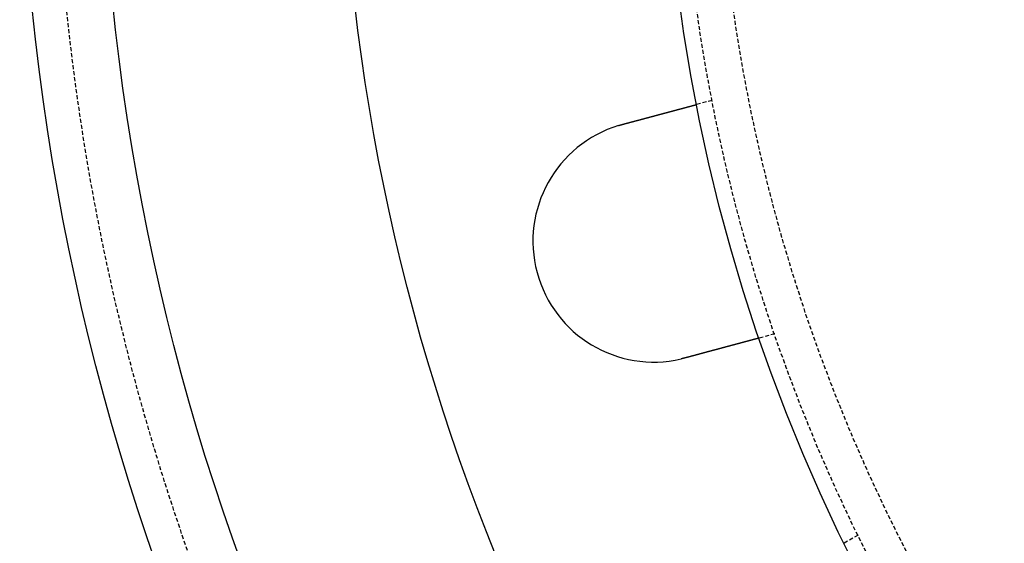
# Model space of a CAD drawing. Extents: x -150 to 150, y -350 to 655.
# Drawn here: x -150 to -89, y -249 to -216 of the extents above; entities that cross this region are included whole.
import ezdxf

# ---------------------------------------------------------------- set-up
doc = ezdxf.new("R2010")
doc.units = 0
doc.linetypes.add('VERDECKT', pattern=[0.375, 0.25, -0.125])
doc.layers.get('0').update_dxf_attribs({"linetype": 'CONTINUOUS'})
doc.layers.add('STEMPEL', color=3, linetype='CONTINUOUS')

# ---------------------------------------------------------------- blocks, each defined once
blk = doc.blocks.new('A$C2C886A21')
at = {"color": 1, "linetype": 'VERDECKT'}
for p, q in [((-107.02966, -21.02583), (-107.99786, -21.28526)), ((-103.14738, -35.51472), (-104.11558, -35.77415)), ((-97.97518, -48.00151), (-98.84325, -48.50268))]:
    blk.add_line(p, q, dxfattribs=at)
at = {"color": 3}
for points in [[(-112.592, -22.5162, 0), (-112.579, -22.5128, 0), (-112.567, -22.5095, 0), (-112.554, -22.5061, 0), (-112.542, -22.5027, 0), (-112.529, -22.4993, 0), (-112.516, -22.496, 0), (-112.504, -22.4926, 0), (-112.491, -22.4892, 0), (-112.478, -22.4858, 0), (-112.466, -22.4824, 0), (-112.453, -22.479, 0), (-112.44, -22.4756, 0), (-112.427, -22.4722, 0), (-112.415, -22.4687, 0), (-112.402, -22.4653, 0), (-112.389, -22.4619, 0), (-112.376, -22.4585, 0), (-112.364, -22.455, 0), (-112.351, -22.4516, 0), (-112.338, -22.4482, 0), (-112.325, -22.4447, 0), (-112.312, -22.4413, 0), (-112.299, -22.4378, 0), (-112.287, -22.4344, 0), (-112.274, -22.431, 0), (-112.261, -22.4275, 0), (-112.248, -22.4241, 0), (-112.235, -22.4206, 0), (-112.222, -22.4171, 0), (-112.209, -22.4137, 0), (-112.196, -22.4102, 0), (-112.183, -22.4068, 0), (-112.17, -22.4033, 0), (-112.158, -22.3999, 0), (-112.145, -22.3964, 0), (-112.132, -22.3929, 0), (-112.119, -22.3895, 0), (-112.106, -22.386, 0), (-112.093, -22.3825, 0), (-112.08, -22.3791, 0), (-112.067, -22.3756, 0), (-112.054, -22.3722, 0), (-112.041, -22.3687, 0), (-112.028, -22.3652, 0), (-112.015, -22.3618, 0), (-112.003, -22.3583, 0), (-111.99, -22.3549, 0), (-111.977, -22.3514, 0), (-111.964, -22.3479, 0), (-111.951, -22.3445, 0), (-111.938, -22.341, 0), (-111.925, -22.3376, 0), (-111.912, -22.3341, 0), (-111.899, -22.3307, 0), (-111.887, -22.3272, 0), (-111.874, -22.3238, 0), (-111.861, -22.3203, 0), (-111.848, -22.3169, 0), (-111.835, -22.3134, 0), (-111.822, -22.31, 0), (-111.809, -22.3066, 0), (-111.797, -22.3031, 0), (-111.784, -22.2997, 0), (-111.771, -22.2963, 0), (-111.758, -22.2929, 0), (-111.746, -22.2894, 0), (-111.733, -22.286, 0), (-111.72, -22.2826, 0), (-111.707, -22.2792, 0), (-111.695, -22.2758, 0), (-111.682, -22.2724, 0), (-111.669, -22.269, 0), (-111.657, -22.2656, 0), (-111.644, -22.2622, 0), (-111.631, -22.2588, 0), (-111.619, -22.2554, 0), (-111.606, -22.2521, 0), (-111.593, -22.2487, 0), (-111.581, -22.2453, 0), (-111.568, -22.242, 0), (-111.556, -22.2386, 0), (-111.543, -22.2353, 0), (-111.531, -22.2319, 0), (-111.518, -22.2286, 0), (-111.506, -22.2252, 0), (-111.493, -22.2219, 0), (-111.481, -22.2186, 0), (-111.469, -22.2152, 0), (-111.456, -22.2119, 0), (-111.444, -22.2086, 0), (-111.432, -22.2053, 0), (-111.419, -22.202, 0), (-111.407, -22.1987, 0), (-111.395, -22.1955, 0), (-111.383, -22.1922, 0), (-111.37, -22.1889, 0), (-111.358, -22.1856, 0), (-111.346, -22.1824, 0), (-111.334, -22.1791, 0), (-111.322, -22.1759, 0), (-111.31, -22.1727, 0), (-111.298, -22.1694, 0), (-111.286, -22.1662, 0), (-111.274, -22.163, 0), (-111.262, -22.1598, 0), (-111.25, -22.1566, 0), (-111.238, -22.1534, 0), (-111.226, -22.1502, 0), (-111.214, -22.1471, 0), (-111.202, -22.1439, 0), (-111.191, -22.1407, 0), (-111.179, -22.1376, 0), (-111.167, -22.1344, 0), (-111.155, -22.1313, 0), (-111.144, -22.1282, 0), (-111.132, -22.1251, 0), (-111.121, -22.122, 0), (-111.109, -22.1189, 0), (-111.097, -22.1158, 0), (-111.086, -22.1127, 0), (-111.075, -22.1097, 0), (-111.063, -22.1066, 0), (-111.052, -22.1036, 0), (-111.04, -22.1005, 0), (-111.029, -22.0975, 0), (-111.018, -22.0945, 0), (-111.007, -22.0915, 0), (-110.996, -22.0885, 0), (-110.984, -22.0855, 0), (-110.973, -22.0825, 0), (-110.962, -22.0795, 0), (-110.951, -22.0765, 0), (-110.94, -22.0735, 0), (-110.929, -22.0706, 0), (-110.917, -22.0676, 0), (-110.906, -22.0645, 0), (-110.895, -22.0615, 0), (-110.884, -22.0585, 0), (-110.873, -22.0555, 0), (-110.861, -22.0525, 0), (-110.85, -22.0495, 0), (-110.839, -22.0465, 0), (-110.827, -22.0434, 0), (-110.816, -22.0404, 0), (-110.805, -22.0374, 0), (-110.794, -22.0344, 0), (-110.782, -22.0313, 0), (-110.771, -22.0283, 0), (-110.76, -22.0253, 0), (-110.748, -22.0222, 0), (-110.737, -22.0192, 0), (-110.726, -22.0161, 0), (-110.714, -22.0131, 0), (-110.703, -22.0101, 0), (-110.692, -22.007, 0), (-110.68, -22.004, 0), (-110.669, -22.0009, 0), (-110.657, -21.9979, 0), (-110.646, -21.9948, 0), (-110.635, -21.9918, 0), (-110.623, -21.9888, 0), (-110.612, -21.9857, 0), (-110.601, -21.9827, 0), (-110.589, -21.9796, 0), (-110.578, -21.9766, 0), (-110.567, -21.9735, 0), (-110.555, -21.9705, 0), (-110.544, -21.9675, 0), (-110.533, -21.9644, 0), (-110.521, -21.9614, 0), (-110.51, -21.9583, 0), (-110.498, -21.9553, 0), (-110.487, -21.9523, 0), (-110.476, -21.9492, 0), (-110.465, -21.9462, 0), (-110.453, -21.9432, 0), (-110.442, -21.9401, 0), (-110.431, -21.9371, 0), (-110.419, -21.9341, 0), (-110.408, -21.9311, 0), (-110.397, -21.9281, 0), (-110.386, -21.925, 0), (-110.374, -21.922, 0), (-110.363, -21.919, 0), (-110.352, -21.916, 0), (-110.341, -21.913, 0), (-110.329, -21.91, 0), (-110.318, -21.907, 0), (-110.307, -21.904, 0), (-110.296, -21.901, 0), (-110.285, -21.898, 0), (-110.274, -21.8951, 0), (-110.263, -21.8921, 0), (-110.251, -21.8891, 0), (-110.24, -21.8861, 0), (-110.229, -21.8832, 0), (-110.218, -21.8802, 0), (-110.207, -21.8773, 0), (-110.196, -21.8743, 0), (-110.185, -21.8714, 0), (-110.174, -21.8684, 0), (-110.163, -21.8655, 0), (-110.152, -21.8626, 0), (-110.141, -21.8596, 0), (-110.131, -21.8567, 0), (-110.12, -21.8538, 0), (-110.109, -21.8509, 0), (-110.098, -21.848, 0), (-110.087, -21.8451, 0), (-110.076, -21.8422, 0), (-110.066, -21.8393, 0), (-110.055, -21.8364, 0), (-110.044, -21.8336, 0), (-110.034, -21.8307, 0), (-110.023, -21.8279, 0), (-110.012, -21.825, 0), (-110.002, -21.8222, 0), (-109.991, -21.8193, 0), (-109.98, -21.8165, 0), (-109.97, -21.8137, 0), (-109.959, -21.8108, 0), (-109.949, -21.808, 0), (-109.938, -21.8052, 0), (-109.928, -21.8024, 0), (-109.918, -21.7996, 0), (-109.907, -21.7969, 0), (-109.897, -21.7941, 0), (-109.887, -21.7913, 0), (-109.876, -21.7886, 0), (-109.866, -21.7858, 0), (-109.856, -21.7831, 0), (-109.846, -21.7803, 0), (-109.835, -21.7776, 0), (-109.825, -21.7749, 0), (-109.815, -21.7722, 0), (-109.805, -21.7695, 0), (-109.795, -21.7668, 0), (-109.785, -21.7641, 0), (-109.775, -21.7614, 0), (-109.765, -21.7587, 0), (-109.755, -21.7561, 0), (-109.745, -21.7534, 0), (-109.735, -21.7508, 0), (-109.725, -21.7482, 0), (-109.716, -21.7455, 0), (-109.706, -21.7429, 0), (-109.696, -21.7403, 0), (-109.686, -21.7377, 0), (-109.677, -21.7351, 0), (-109.667, -21.7325, 0), (-109.658, -21.73, 0), (-109.648, -21.7274, 0), (-109.638, -21.7249, 0), (-109.629, -21.7223, 0), (-109.62, -21.7198, 0), (-109.61, -21.7173, 0), (-109.601, -21.7147, 0), (-109.591, -21.7122, 0), (-109.582, -21.7098, 0), (-109.573, -21.7073, 0), (-109.564, -21.7048, 0), (-109.554, -21.7023, 0), (-109.545, -21.6999, 0), (-109.536, -21.6974, 0), (-109.527, -21.695, 0), (-109.518, -21.6926, 0), (-109.509, -21.6902, 0), (-109.5, -21.6878, 0), (-109.491, -21.6854, 0), (-109.482, -21.683, 0), (-109.474, -21.6807, 0), (-109.465, -21.6783, 0), (-109.456, -21.676, 0), (-109.447, -21.6736, 0), (-109.439, -21.6713, 0), (-109.43, -21.669, 0), (-109.421, -21.6667, 0), (-109.413, -21.6644, 0), (-109.404, -21.6621, 0), (-109.396, -21.6599, 0), (-109.387, -21.6576, 0), (-109.379, -21.6553, 0), (-109.37, -21.653, 0), (-109.362, -21.6507, 0), (-109.353, -21.6485, 0), (-109.345, -21.6462, 0), (-109.336, -21.6439, 0), (-109.328, -21.6416, 0), (-109.319, -21.6394, 0), (-109.311, -21.6371, 0), (-109.302, -21.6348, 0), (-109.294, -21.6326, 0), (-109.286, -21.6303, 0), (-109.277, -21.628, 0), (-109.269, -21.6258, 0), (-109.26, -21.6235, 0), (-109.252, -21.6213, 0), (-109.243, -21.619, 0), (-109.235, -21.6168, 0), (-109.227, -21.6145, 0), (-109.218, -21.6123, 0), (-109.21, -21.61, 0), (-109.202, -21.6078, 0), (-109.193, -21.6055, 0), (-109.185, -21.6033, 0), (-109.177, -21.6011, 0), (-109.168, -21.5989, 0), (-109.16, -21.5966, 0), (-109.152, -21.5944, 0), (-109.143, -21.5922, 0), (-109.135, -21.59, 0), (-109.127, -21.5878, 0), (-109.119, -21.5856, 0), (-109.11, -21.5834, 0), (-109.102, -21.5812, 0), (-109.094, -21.579, 0), (-109.086, -21.5768, 0), (-109.078, -21.5746, 0), (-109.07, -21.5725, 0), (-109.062, -21.5703, 0), (-109.053, -21.5681, 0), (-109.045, -21.566, 0), (-109.037, -21.5638, 0), (-109.029, -21.5616, 0), (-109.021, -21.5595, 0), (-109.013, -21.5574, 0), (-109.005, -21.5552, 0), (-108.997, -21.5531, 0), (-108.989, -21.551, 0), (-108.982, -21.5488, 0), (-108.974, -21.5467, 0), (-108.966, -21.5446, 0), (-108.958, -21.5425, 0), (-108.95, -21.5404, 0), (-108.942, -21.5384, 0), (-108.935, -21.5363, 0), (-108.927, -21.5342, 0), (-108.919, -21.5321, 0), (-108.911, -21.5301, 0), (-108.904, -21.528, 0), (-108.896, -21.526, 0), (-108.889, -21.5239, 0), (-108.881, -21.5219, 0), (-108.873, -21.5199, 0), (-108.866, -21.5179, 0), (-108.858, -21.5159, 0), (-108.851, -21.5138, 0), (-108.844, -21.5119, 0), (-108.836, -21.5099, 0), (-108.829, -21.5079, 0), (-108.821, -21.5059, 0), (-108.814, -21.504, 0), (-108.807, -21.502, 0), (-108.8, -21.5001, 0), (-108.792, -21.4981, 0), (-108.785, -21.4962, 0), (-108.778, -21.4943, 0), (-108.771, -21.4924, 0), (-108.764, -21.4905, 0), (-108.757, -21.4886, 0), (-108.75, -21.4867, 0), (-108.743, -21.4848, 0), (-108.736, -21.483, 0), (-108.729, -21.4811, 0), (-108.722, -21.4792, 0), (-108.715, -21.4774, 0), (-108.708, -21.4756, 0), (-108.701, -21.4737, 0), (-108.695, -21.4719, 0), (-108.688, -21.4701, 0), (-108.681, -21.4683, 0), (-108.674, -21.4665, 0), (-108.668, -21.4648, 0), (-108.661, -21.463, 0), (-108.655, -21.4612, 0), (-108.648, -21.4595, 0), (-108.642, -21.4578, 0), (-108.635, -21.456, 0), (-108.629, -21.4543, 0), (-108.622, -21.4526, 0), (-108.616, -21.4509, 0), (-108.61, -21.4492, 0), (-108.603, -21.4475, 0), (-108.597, -21.4458, 0), (-108.591, -21.4442, 0), (-108.585, -21.4425, 0), (-108.579, -21.4409, 0), (-108.572, -21.4392, 0), (-108.566, -21.4376, 0), (-108.56, -21.436, 0), (-108.554, -21.4344, 0), (-108.548, -21.4328, 0), (-108.542, -21.4312, 0), (-108.537, -21.4296, 0), (-108.531, -21.428, 0), (-108.525, -21.4265, 0), (-108.519, -21.4249, 0), (-108.513, -21.4234, 0), (-108.508, -21.4219, 0), (-108.502, -21.4203, 0), (-108.496, -21.4188, 0), (-108.491, -21.4173, 0), (-108.485, -21.4158, 0), (-108.48, -21.4144, 0), (-108.474, -21.4129, 0), (-108.469, -21.4114, 0), (-108.463, -21.41, 0), (-108.458, -21.4085, 0), (-108.453, -21.4071, 0), (-108.447, -21.4057, 0), (-108.442, -21.4043, 0), (-108.437, -21.4029, 0), (-108.432, -21.4015, 0), (-108.427, -21.4001, 0), (-108.421, -21.3988, 0), (-108.416, -21.3974, 0), (-108.411, -21.3961, 0), (-108.406, -21.3947, 0), (-108.402, -21.3934, 0), (-108.397, -21.3921, 0), (-108.392, -21.3908, 0), (-108.387, -21.3895, 0), (-108.382, -21.3882, 0), (-108.377, -21.387, 0), (-108.373, -21.3857, 0), (-108.368, -21.3845, 0), (-108.363, -21.3832, 0), (-108.359, -21.382, 0), (-108.354, -21.3808, 0), (-108.35, -21.3796, 0), (-108.345, -21.3783, 0), (-108.341, -21.3771, 0), (-108.336, -21.3759, 0), (-108.332, -21.3747, 0), (-108.327, -21.3735, 0), (-108.323, -21.3723, 0), (-108.318, -21.3712, 0), (-108.314, -21.37, 0), (-108.31, -21.3688, 0), (-108.305, -21.3676, 0), (-108.301, -21.3665, 0), (-108.297, -21.3653, 0), (-108.292, -21.3642, 0), (-108.288, -21.363, 0), (-108.284, -21.3619, 0), (-108.28, -21.3608, 0), (-108.275, -21.3596, 0), (-108.271, -21.3585, 0), (-108.267, -21.3574, 0), (-108.263, -21.3563, 0), (-108.259, -21.3552, 0), (-108.255, -21.3541, 0), (-108.251, -21.353, 0), (-108.247, -21.3519, 0), (-108.243, -21.3509, 0), (-108.239, -21.3498, 0), (-108.235, -21.3487, 0), (-108.231, -21.3477, 0), (-108.227, -21.3466, 0), (-108.223, -21.3456, 0), (-108.219, -21.3446, 0), (-108.215, -21.3436, 0), (-108.212, -21.3425, 0), (-108.208, -21.3415, 0), (-108.204, -21.3405, 0), (-108.2, -21.3395, 0), (-108.197, -21.3385, 0), (-108.193, -21.3376, 0), (-108.189, -21.3366, 0), (-108.186, -21.3356, 0), (-108.182, -21.3347, 0), (-108.179, -21.3337, 0), (-108.175, -21.3328, 0), (-108.172, -21.3319, 0), (-108.168, -21.3309, 0), (-108.165, -21.33, 0), (-108.162, -21.3291, 0), (-108.158, -21.3282, 0), (-108.155, -21.3273, 0), (-108.152, -21.3264, 0), (-108.148, -21.3256, 0), (-108.145, -21.3247, 0), (-108.142, -21.3238, 0), (-108.139, -21.323, 0), (-108.136, -21.3222, 0), (-108.132, -21.3213, 0), (-108.129, -21.3205, 0), (-108.126, -21.3197, 0), (-108.123, -21.3189, 0), (-108.12, -21.3181, 0), (-108.117, -21.3173, 0), (-108.115, -21.3165, 0), (-108.112, -21.3158, 0), (-108.109, -21.315, 0), (-108.106, -21.3143, 0), (-108.103, -21.3135, 0), (-108.101, -21.3128, 0), (-108.098, -21.3121, 0), (-108.095, -21.3114, 0), (-108.093, -21.3107, 0), (-108.09, -21.31, 0), (-108.088, -21.3093, 0), (-108.085, -21.3086, 0), (-108.083, -21.308, 0), (-108.08, -21.3073, 0), (-108.078, -21.3067, 0), (-108.075, -21.3061, 0), (-108.073, -21.3054, 0), (-108.071, -21.3048, 0), (-108.069, -21.3042, 0), (-108.066, -21.3036, 0), (-108.064, -21.303, 0), (-108.062, -21.3025, 0), (-108.06, -21.3019, 0), (-108.058, -21.3014, 0), (-108.056, -21.3008, 0), (-108.054, -21.3003, 0), (-108.052, -21.2998, 0), (-108.05, -21.2992, 0), (-108.048, -21.2987, 0), (-108.046, -21.2982, 0), (-108.045, -21.2978, 0), (-108.043, -21.2973, 0), (-108.041, -21.2968, 0), (-108.039, -21.2964, 0), (-108.038, -21.2959, 0), (-108.036, -21.2955, 0), (-108.034, -21.2951, 0), (-108.033, -21.2946, 0), (-108.031, -21.2942, 0), (-108.03, -21.2938, 0), (-108.028, -21.2934, 0), (-108.027, -21.2931, 0), (-108.026, -21.2927, 0), (-108.024, -21.2923, 0), (-108.023, -21.292, 0), (-108.022, -21.2916, 0), (-108.02, -21.2913, 0), (-108.019, -21.291, 0), (-108.018, -21.2906, 0), (-108.017, -21.2903, 0), (-108.016, -21.29, 0), (-108.015, -21.2898, 0), (-108.014, -21.2895, 0), (-108.013, -21.2892, 0), (-108.012, -21.2889, 0), (-108.011, -21.2887, 0), (-108.01, -21.2884, 0), (-108.009, -21.2882, 0), (-108.008, -21.288, 0), (-108.007, -21.2878, 0), (-108.006, -21.2876, 0), (-108.006, -21.2874, 0), (-108.005, -21.2872, 0), (-108.004, -21.287, 0), (-108.004, -21.2868, 0), (-108.003, -21.2867, 0), (-108.003, -21.2865, 0), (-108.002, -21.2864, 0), (-108.002, -21.2862, 0), (-108.001, -21.2861, 0), (-108.001, -21.286, 0), (-108, -21.2859, 0), (-108, -21.2858, 0), (-107.999, -21.2857, 0), (-107.999, -21.2856, 0), (-107.999, -21.2855, 0), (-107.999, -21.2855, 0), (-107.998, -21.2854, 0), (-107.998, -21.2854, 0), (-107.998, -21.2853, 0), (-107.998, -21.2853, 0), (-107.998, -21.2853, 0), (-107.998, -21.2853, 0), (-107.998, -21.2853, 0)], [(-112.837, -22.5865, 0), (-112.835, -22.5859, 0), (-112.834, -22.5853, 0), (-112.832, -22.5848, 0), (-112.83, -22.5842, 0), (-112.828, -22.5836, 0), (-112.826, -22.583, 0), (-112.824, -22.5824, 0), (-112.822, -22.5818, 0), (-112.82, -22.5813, 0), (-112.818, -22.5807, 0), (-112.816, -22.5801, 0), (-112.814, -22.5795, 0), (-112.812, -22.5789, 0), (-112.81, -22.5784, 0), (-112.809, -22.5778, 0), (-112.807, -22.5772, 0), (-112.805, -22.5766, 0), (-112.803, -22.576, 0), (-112.801, -22.5755, 0), (-112.799, -22.5749, 0), (-112.797, -22.5743, 0), (-112.795, -22.5737, 0), (-112.793, -22.5732, 0), (-112.791, -22.5726, 0), (-112.789, -22.572, 0), (-112.787, -22.5714, 0), (-112.785, -22.5709, 0), (-112.783, -22.5703, 0), (-112.782, -22.5697, 0), (-112.78, -22.5692, 0), (-112.778, -22.5686, 0), (-112.776, -22.568, 0), (-112.774, -22.5674, 0), (-112.772, -22.5669, 0), (-112.77, -22.5663, 0), (-112.768, -22.5657, 0), (-112.766, -22.5652, 0), (-112.764, -22.5646, 0), (-112.762, -22.564, 0), (-112.76, -22.5635, 0), (-112.758, -22.5629, 0), (-112.756, -22.5623, 0), (-112.755, -22.5618, 0), (-112.753, -22.5612, 0), (-112.751, -22.5606, 0), (-112.749, -22.5601, 0), (-112.747, -22.5595, 0), (-112.745, -22.559, 0), (-112.743, -22.5584, 0), (-112.741, -22.5578, 0), (-112.739, -22.5573, 0), (-112.737, -22.5567, 0), (-112.735, -22.5562, 0), (-112.733, -22.5556, 0), (-112.731, -22.555, 0), (-112.729, -22.5545, 0), (-112.727, -22.5539, 0), (-112.726, -22.5534, 0), (-112.724, -22.5528, 0), (-112.722, -22.5523, 0), (-112.72, -22.5517, 0), (-112.718, -22.5511, 0), (-112.716, -22.5506, 0), (-112.714, -22.55, 0), (-112.712, -22.5495, 0), (-112.71, -22.5489, 0), (-112.708, -22.5484, 0), (-112.706, -22.5478, 0), (-112.704, -22.5473, 0), (-112.702, -22.5467, 0), (-112.7, -22.5462, 0), (-112.698, -22.5456, 0), (-112.697, -22.5451, 0), (-112.695, -22.5445, 0), (-112.693, -22.544, 0), (-112.691, -22.5434, 0), (-112.689, -22.5429, 0), (-112.687, -22.5423, 0), (-112.685, -22.5418, 0), (-112.683, -22.5412, 0), (-112.681, -22.5407, 0), (-112.679, -22.5402, 0), (-112.677, -22.5396, 0), (-112.675, -22.5391, 0), (-112.673, -22.5385, 0), (-112.671, -22.538, 0), (-112.669, -22.5374, 0), (-112.667, -22.5369, 0), (-112.666, -22.5364, 0), (-112.664, -22.5358, 0), (-112.662, -22.5353, 0), (-112.66, -22.5347, 0), (-112.658, -22.5342, 0), (-112.656, -22.5337, 0), (-112.654, -22.5331, 0), (-112.652, -22.5326, 0), (-112.65, -22.5321, 0), (-112.648, -22.5315, 0), (-112.646, -22.531, 0), (-112.644, -22.5304, 0), (-112.642, -22.5299, 0), (-112.64, -22.5294, 0), (-112.638, -22.5288, 0), (-112.636, -22.5283, 0), (-112.635, -22.5278, 0), (-112.633, -22.5272, 0), (-112.631, -22.5267, 0), (-112.629, -22.5262, 0), (-112.627, -22.5257, 0), (-112.625, -22.5251, 0), (-112.623, -22.5246, 0), (-112.621, -22.5241, 0), (-112.619, -22.5235, 0), (-112.617, -22.523, 0), (-112.615, -22.5225, 0), (-112.613, -22.522, 0), (-112.611, -22.5214, 0), (-112.609, -22.5209, 0), (-112.607, -22.5204, 0), (-112.605, -22.5199, 0), (-112.603, -22.5193, 0), (-112.602, -22.5188, 0), (-112.6, -22.5183, 0), (-112.598, -22.5178, 0), (-112.596, -22.5172, 0), (-112.594, -22.5167, 0), (-112.592, -22.5162, 0)], [(-104.116, -35.7741, 0), (-104.116, -35.7742, 0), (-104.116, -35.7742, 0), (-104.116, -35.7742, 0), (-104.116, -35.7742, 0), (-104.116, -35.7743, 0), (-104.116, -35.7743, 0), (-104.116, -35.7744, 0), (-104.117, -35.7744, 0), (-104.117, -35.7745, 0), (-104.117, -35.7746, 0), (-104.118, -35.7747, 0), (-104.118, -35.7748, 0), (-104.118, -35.7749, 0), (-104.119, -35.775, 0), (-104.119, -35.7751, 0), (-104.12, -35.7753, 0), (-104.12, -35.7754, 0), (-104.121, -35.7756, 0), (-104.121, -35.7757, 0), (-104.122, -35.7759, 0), (-104.123, -35.7761, 0), (-104.123, -35.7763, 0), (-104.124, -35.7765, 0), (-104.125, -35.7767, 0), (-104.126, -35.7769, 0), (-104.127, -35.7771, 0), (-104.127, -35.7773, 0), (-104.128, -35.7776, 0), (-104.129, -35.7778, 0), (-104.13, -35.7781, 0), (-104.131, -35.7784, 0), (-104.132, -35.7786, 0), (-104.133, -35.7789, 0), (-104.135, -35.7792, 0), (-104.136, -35.7795, 0), (-104.137, -35.7799, 0), (-104.138, -35.7802, 0), (-104.139, -35.7805, 0), (-104.141, -35.7809, 0), (-104.142, -35.7812, 0), (-104.143, -35.7816, 0), (-104.145, -35.7819, 0), (-104.146, -35.7823, 0), (-104.148, -35.7827, 0), (-104.149, -35.7831, 0), (-104.151, -35.7835, 0), (-104.152, -35.7839, 0), (-104.154, -35.7844, 0), (-104.155, -35.7848, 0), (-104.157, -35.7853, 0), (-104.159, -35.7857, 0), (-104.16, -35.7862, 0), (-104.162, -35.7867, 0), (-104.164, -35.7871, 0), (-104.166, -35.7876, 0), (-104.168, -35.7881, 0), (-104.17, -35.7886, 0), (-104.172, -35.7892, 0), (-104.174, -35.7897, 0), (-104.176, -35.7902, 0), (-104.178, -35.7908, 0), (-104.18, -35.7914, 0), (-104.182, -35.7919, 0), (-104.184, -35.7925, 0), (-104.186, -35.7931, 0), (-104.189, -35.7937, 0), (-104.191, -35.7943, 0), (-104.193, -35.7949, 0), (-104.196, -35.7956, 0), (-104.198, -35.7962, 0), (-104.2, -35.7969, 0), (-104.203, -35.7975, 0), (-104.205, -35.7982, 0), (-104.208, -35.7989, 0), (-104.21, -35.7996, 0), (-104.213, -35.8003, 0), (-104.216, -35.801, 0), (-104.218, -35.8017, 0), (-104.221, -35.8024, 0), (-104.224, -35.8032, 0), (-104.227, -35.8039, 0), (-104.229, -35.8047, 0), (-104.232, -35.8054, 0), (-104.235, -35.8062, 0), (-104.238, -35.807, 0), (-104.241, -35.8078, 0), (-104.244, -35.8086, 0), (-104.247, -35.8094, 0), (-104.25, -35.8102, 0), (-104.253, -35.811, 0), (-104.256, -35.8119, 0), (-104.26, -35.8127, 0), (-104.263, -35.8136, 0), (-104.266, -35.8145, 0), (-104.269, -35.8153, 0), (-104.273, -35.8162, 0), (-104.276, -35.8171, 0), (-104.279, -35.818, 0), (-104.283, -35.8189, 0), (-104.286, -35.8198, 0), (-104.289, -35.8207, 0), (-104.293, -35.8217, 0), (-104.296, -35.8226, 0), (-104.3, -35.8236, 0), (-104.304, -35.8245, 0), (-104.307, -35.8255, 0), (-104.311, -35.8265, 0), (-104.314, -35.8274, 0), (-104.318, -35.8284, 0), (-104.322, -35.8294, 0), (-104.326, -35.8304, 0), (-104.329, -35.8314, 0), (-104.333, -35.8324, 0), (-104.337, -35.8335, 0), (-104.341, -35.8345, 0), (-104.345, -35.8355, 0), (-104.349, -35.8366, 0), (-104.353, -35.8376, 0), (-104.356, -35.8387, 0), (-104.36, -35.8398, 0), (-104.364, -35.8408, 0), (-104.368, -35.8419, 0), (-104.373, -35.843, 0), (-104.377, -35.8441, 0), (-104.381, -35.8452, 0), (-104.385, -35.8463, 0), (-104.389, -35.8474, 0), (-104.393, -35.8485, 0), (-104.397, -35.8497, 0), (-104.402, -35.8508, 0), (-104.406, -35.8519, 0), (-104.41, -35.8531, 0), (-104.414, -35.8542, 0), (-104.419, -35.8554, 0), (-104.423, -35.8565, 0), (-104.427, -35.8577, 0), (-104.432, -35.8589, 0), (-104.436, -35.86, 0), (-104.441, -35.8612, 0), (-104.445, -35.8624, 0), (-104.449, -35.8636, 0), (-104.454, -35.8648, 0), (-104.458, -35.866, 0), (-104.463, -35.8672, 0), (-104.467, -35.8684, 0), (-104.472, -35.8697, 0), (-104.477, -35.8709, 0), (-104.481, -35.8721, 0), (-104.486, -35.8734, 0), (-104.49, -35.8746, 0), (-104.495, -35.8759, 0), (-104.5, -35.8771, 0), (-104.505, -35.8784, 0), (-104.509, -35.8797, 0), (-104.514, -35.881, 0), (-104.519, -35.8823, 0), (-104.524, -35.8836, 0), (-104.529, -35.885, 0), (-104.534, -35.8863, 0), (-104.539, -35.8877, 0), (-104.544, -35.889, 0), (-104.549, -35.8904, 0), (-104.555, -35.8918, 0), (-104.56, -35.8932, 0), (-104.565, -35.8946, 0), (-104.57, -35.896, 0), (-104.576, -35.8974, 0), (-104.581, -35.8989, 0), (-104.586, -35.9003, 0), (-104.592, -35.9018, 0), (-104.597, -35.9032, 0), (-104.603, -35.9047, 0), (-104.608, -35.9062, 0), (-104.614, -35.9077, 0), (-104.62, -35.9092, 0), (-104.625, -35.9107, 0), (-104.631, -35.9123, 0), (-104.637, -35.9138, 0), (-104.643, -35.9154, 0), (-104.648, -35.9169, 0), (-104.654, -35.9185, 0), (-104.66, -35.9201, 0), (-104.666, -35.9217, 0), (-104.672, -35.9233, 0), (-104.678, -35.9249, 0), (-104.684, -35.9265, 0), (-104.69, -35.9281, 0), (-104.696, -35.9297, 0), (-104.702, -35.9314, 0), (-104.709, -35.933, 0), (-104.715, -35.9347, 0), (-104.721, -35.9364, 0), (-104.727, -35.9381, 0), (-104.734, -35.9398, 0), (-104.74, -35.9415, 0), (-104.746, -35.9432, 0), (-104.753, -35.9449, 0), (-104.759, -35.9466, 0), (-104.766, -35.9484, 0), (-104.772, -35.9501, 0), (-104.779, -35.9519, 0), (-104.786, -35.9537, 0), (-104.792, -35.9554, 0), (-104.799, -35.9572, 0), (-104.806, -35.959, 0), (-104.812, -35.9608, 0), (-104.819, -35.9626, 0), (-104.826, -35.9645, 0), (-104.833, -35.9663, 0), (-104.84, -35.9681, 0), (-104.846, -35.97, 0), (-104.853, -35.9718, 0), (-104.86, -35.9737, 0), (-104.867, -35.9756, 0), (-104.874, -35.9775, 0), (-104.881, -35.9794, 0), (-104.889, -35.9813, 0), (-104.896, -35.9832, 0), (-104.903, -35.9851, 0), (-104.91, -35.987, 0), (-104.917, -35.989, 0), (-104.924, -35.9909, 0), (-104.932, -35.9928, 0), (-104.939, -35.9948, 0), (-104.946, -35.9968, 0), (-104.954, -35.9988, 0), (-104.961, -36.0007, 0), (-104.969, -36.0027, 0), (-104.976, -36.0047, 0), (-104.984, -36.0067, 0), (-104.991, -36.0088, 0), (-104.999, -36.0108, 0), (-105.006, -36.0128, 0), (-105.014, -36.0149, 0), (-105.022, -36.0169, 0), (-105.029, -36.019, 0), (-105.037, -36.021, 0), (-105.045, -36.0231, 0), (-105.052, -36.0252, 0), (-105.06, -36.0272, 0), (-105.068, -36.0293, 0), (-105.076, -36.0314, 0), (-105.084, -36.0335, 0), (-105.091, -36.0356, 0), (-105.099, -36.0377, 0), (-105.107, -36.0399, 0), (-105.115, -36.042, 0), (-105.123, -36.0441, 0), (-105.131, -36.0462, 0), (-105.139, -36.0484, 0), (-105.147, -36.0505, 0), (-105.155, -36.0527, 0), (-105.163, -36.0548, 0), (-105.171, -36.057, 0), (-105.179, -36.0592, 0), (-105.187, -36.0613, 0), (-105.196, -36.0635, 0), (-105.204, -36.0657, 0), (-105.212, -36.0679, 0), (-105.22, -36.0701, 0), (-105.228, -36.0723, 0), (-105.236, -36.0745, 0), (-105.245, -36.0767, 0), (-105.253, -36.0789, 0), (-105.261, -36.0811, 0), (-105.269, -36.0833, 0), (-105.278, -36.0855, 0), (-105.286, -36.0877, 0), (-105.294, -36.09, 0), (-105.303, -36.0922, 0), (-105.311, -36.0944, 0), (-105.319, -36.0967, 0), (-105.328, -36.0989, 0), (-105.336, -36.1012, 0), (-105.344, -36.1034, 0), (-105.353, -36.1056, 0), (-105.361, -36.1079, 0), (-105.37, -36.1102, 0), (-105.378, -36.1124, 0), (-105.386, -36.1147, 0), (-105.395, -36.1169, 0), (-105.403, -36.1192, 0), (-105.412, -36.1215, 0), (-105.42, -36.1237, 0), (-105.429, -36.126, 0), (-105.437, -36.1283, 0), (-105.446, -36.1305, 0), (-105.454, -36.1328, 0), (-105.463, -36.1351, 0), (-105.471, -36.1374, 0), (-105.48, -36.1396, 0), (-105.488, -36.1419, 0), (-105.497, -36.1442, 0), (-105.505, -36.1465, 0), (-105.514, -36.1487, 0), (-105.522, -36.151, 0), (-105.531, -36.1533, 0), (-105.539, -36.1556, 0), (-105.548, -36.1579, 0), (-105.556, -36.1602, 0), (-105.565, -36.1625, 0), (-105.574, -36.1648, 0), (-105.582, -36.1672, 0), (-105.591, -36.1695, 0), (-105.6, -36.1719, 0), (-105.609, -36.1743, 0), (-105.618, -36.1767, 0), (-105.627, -36.1791, 0), (-105.636, -36.1815, 0), (-105.645, -36.1839, 0), (-105.654, -36.1863, 0), (-105.663, -36.1888, 0), (-105.672, -36.1912, 0), (-105.681, -36.1937, 0), (-105.691, -36.1962, 0), (-105.7, -36.1986, 0), (-105.709, -36.2011, 0), (-105.718, -36.2036, 0), (-105.728, -36.2061, 0), (-105.737, -36.2087, 0), (-105.747, -36.2112, 0), (-105.756, -36.2137, 0), (-105.766, -36.2163, 0), (-105.775, -36.2189, 0), (-105.785, -36.2214, 0), (-105.794, -36.224, 0), (-105.804, -36.2266, 0), (-105.814, -36.2292, 0), (-105.824, -36.2318, 0), (-105.833, -36.2344, 0), (-105.843, -36.237, 0), (-105.853, -36.2397, 0), (-105.863, -36.2423, 0), (-105.873, -36.245, 0), (-105.883, -36.2476, 0), (-105.893, -36.2503, 0), (-105.903, -36.253, 0), (-105.913, -36.2557, 0), (-105.923, -36.2584, 0), (-105.933, -36.2611, 0), (-105.943, -36.2638, 0), (-105.953, -36.2665, 0), (-105.963, -36.2692, 0), (-105.973, -36.272, 0), (-105.984, -36.2747, 0), (-105.994, -36.2775, 0), (-106.004, -36.2802, 0), (-106.015, -36.283, 0), (-106.025, -36.2858, 0), (-106.035, -36.2885, 0), (-106.046, -36.2913, 0), (-106.056, -36.2941, 0), (-106.067, -36.2969, 0), (-106.077, -36.2997, 0), (-106.088, -36.3026, 0), (-106.098, -36.3054, 0), (-106.109, -36.3082, 0), (-106.119, -36.311, 0), (-106.13, -36.3139, 0), (-106.141, -36.3167, 0), (-106.151, -36.3196, 0), (-106.162, -36.3225, 0), (-106.173, -36.3253, 0), (-106.183, -36.3282, 0), (-106.194, -36.3311, 0), (-106.205, -36.334, 0), (-106.216, -36.3369, 0), (-106.227, -36.3398, 0), (-106.237, -36.3427, 0), (-106.248, -36.3456, 0), (-106.259, -36.3485, 0), (-106.27, -36.3514, 0), (-106.281, -36.3544, 0), (-106.292, -36.3573, 0), (-106.303, -36.3602, 0), (-106.314, -36.3632, 0), (-106.325, -36.3661, 0), (-106.336, -36.3691, 0), (-106.347, -36.3721, 0), (-106.358, -36.375, 0), (-106.369, -36.378, 0), (-106.38, -36.381, 0), (-106.391, -36.3839, 0), (-106.402, -36.3869, 0), (-106.414, -36.3899, 0), (-106.425, -36.3929, 0), (-106.436, -36.3959, 0), (-106.447, -36.3989, 0), (-106.458, -36.4019, 0), (-106.47, -36.4049, 0), (-106.481, -36.4079, 0), (-106.492, -36.4109, 0), (-106.503, -36.4139, 0), (-106.515, -36.4169, 0), (-106.526, -36.42, 0), (-106.537, -36.423, 0), (-106.548, -36.426, 0), (-106.56, -36.429, 0), (-106.571, -36.4321, 0), (-106.582, -36.4351, 0), (-106.594, -36.4381, 0), (-106.605, -36.4412, 0), (-106.616, -36.4442, 0), (-106.628, -36.4472, 0), (-106.639, -36.4503, 0), (-106.65, -36.4533, 0), (-106.662, -36.4563, 0), (-106.673, -36.4594, 0), (-106.684, -36.4624, 0), (-106.696, -36.4655, 0), (-106.707, -36.4685, 0), (-106.718, -36.4716, 0), (-106.73, -36.4746, 0), (-106.741, -36.4776, 0), (-106.752, -36.4807, 0), (-106.764, -36.4837, 0), (-106.775, -36.4868, 0), (-106.787, -36.4898, 0), (-106.798, -36.4929, 0), (-106.809, -36.4959, 0), (-106.821, -36.499, 0), (-106.832, -36.502, 0), (-106.843, -36.505, 0), (-106.855, -36.5081, 0), (-106.866, -36.5111, 0), (-106.877, -36.5141, 0), (-106.889, -36.5172, 0), (-106.9, -36.5202, 0), (-106.911, -36.5232, 0), (-106.923, -36.5263, 0), (-106.934, -36.5293, 0), (-106.945, -36.5323, 0), (-106.956, -36.5354, 0), (-106.968, -36.5384, 0), (-106.979, -36.5414, 0), (-106.99, -36.5444, 0), (-107.001, -36.5474, 0), (-107.013, -36.5504, 0), (-107.024, -36.5534, 0), (-107.035, -36.5564, 0), (-107.046, -36.5594, 0), (-107.058, -36.5624, 0), (-107.069, -36.5654, 0), (-107.08, -36.5684, 0), (-107.091, -36.5714, 0), (-107.102, -36.5744, 0), (-107.113, -36.5774, 0), (-107.124, -36.5804, 0), (-107.136, -36.5834, 0), (-107.147, -36.5864, 0), (-107.158, -36.5894, 0), (-107.17, -36.5924, 0), (-107.181, -36.5955, 0), (-107.192, -36.5986, 0), (-107.204, -36.6016, 0), (-107.215, -36.6047, 0), (-107.227, -36.6078, 0), (-107.238, -36.6109, 0), (-107.25, -36.614, 0), (-107.261, -36.6171, 0), (-107.273, -36.6202, 0), (-107.285, -36.6233, 0), (-107.297, -36.6265, 0), (-107.308, -36.6296, 0), (-107.32, -36.6328, 0), (-107.332, -36.6359, 0), (-107.344, -36.6391, 0), (-107.356, -36.6423, 0), (-107.367, -36.6455, 0), (-107.379, -36.6487, 0), (-107.391, -36.6519, 0), (-107.403, -36.6551, 0), (-107.415, -36.6583, 0), (-107.427, -36.6615, 0), (-107.439, -36.6648, 0), (-107.452, -36.668, 0), (-107.464, -36.6713, 0), (-107.476, -36.6745, 0), (-107.488, -36.6778, 0), (-107.5, -36.6811, 0), (-107.512, -36.6843, 0), (-107.525, -36.6876, 0), (-107.537, -36.6909, 0), (-107.549, -36.6942, 0), (-107.562, -36.6975, 0), (-107.574, -36.7008, 0), (-107.586, -36.7041, 0), (-107.599, -36.7075, 0), (-107.611, -36.7108, 0), (-107.624, -36.7141, 0), (-107.636, -36.7175, 0), (-107.649, -36.7208, 0), (-107.661, -36.7241, 0), (-107.674, -36.7275, 0), (-107.686, -36.7309, 0), (-107.699, -36.7342, 0), (-107.711, -36.7376, 0), (-107.724, -36.741, 0), (-107.736, -36.7443, 0), (-107.749, -36.7477, 0), (-107.762, -36.7511, 0), (-107.774, -36.7545, 0), (-107.787, -36.7579, 0), (-107.8, -36.7613, 0), (-107.812, -36.7647, 0), (-107.825, -36.7681, 0), (-107.838, -36.7715, 0), (-107.85, -36.7749, 0), (-107.863, -36.7783, 0), (-107.876, -36.7818, 0), (-107.889, -36.7852, 0), (-107.902, -36.7886, 0), (-107.914, -36.792, 0), (-107.927, -36.7955, 0), (-107.94, -36.7989, 0), (-107.953, -36.8023, 0), (-107.966, -36.8058, 0), (-107.978, -36.8092, 0), (-107.991, -36.8127, 0), (-108.004, -36.8161, 0), (-108.017, -36.8196, 0), (-108.03, -36.823, 0), (-108.043, -36.8265, 0), (-108.056, -36.8299, 0), (-108.069, -36.8334, 0), (-108.082, -36.8368, 0), (-108.094, -36.8403, 0), (-108.107, -36.8437, 0), (-108.12, -36.8472, 0), (-108.133, -36.8507, 0), (-108.146, -36.8541, 0), (-108.159, -36.8576, 0), (-108.172, -36.861, 0), (-108.185, -36.8645, 0), (-108.198, -36.868, 0), (-108.211, -36.8714, 0), (-108.224, -36.8749, 0), (-108.237, -36.8784, 0), (-108.249, -36.8818, 0), (-108.262, -36.8853, 0), (-108.275, -36.8887, 0), (-108.288, -36.8922, 0), (-108.301, -36.8957, 0), (-108.314, -36.8991, 0), (-108.327, -36.9026, 0), (-108.34, -36.906, 0), (-108.353, -36.9095, 0), (-108.366, -36.9129, 0), (-108.378, -36.9164, 0), (-108.391, -36.9198, 0), (-108.404, -36.9233, 0), (-108.417, -36.9267, 0), (-108.43, -36.9302, 0), (-108.443, -36.9336, 0), (-108.456, -36.9371, 0), (-108.468, -36.9405, 0), (-108.481, -36.9439, 0), (-108.494, -36.9474, 0), (-108.507, -36.9508, 0), (-108.52, -36.9542, 0), (-108.532, -36.9576, 0), (-108.545, -36.961, 0), (-108.558, -36.9645, 0), (-108.571, -36.9679, 0), (-108.583, -36.9713, 0), (-108.596, -36.9747, 0), (-108.609, -36.9781, 0), (-108.621, -36.9815, 0), (-108.634, -36.9849, 0), (-108.647, -36.9882, 0), (-108.659, -36.9916, 0), (-108.672, -36.995, 0), (-108.684, -36.9984, 0), (-108.697, -37.0017, 0), (-108.71, -37.0051, 0)], [(-108.71, -37.0051, 0), (-108.711, -37.0056, 0), (-108.713, -37.0061, 0), (-108.715, -37.0066, 0), (-108.717, -37.0072, 0), (-108.719, -37.0077, 0), (-108.721, -37.0082, 0), (-108.723, -37.0087, 0), (-108.725, -37.0092, 0), (-108.727, -37.0098, 0), (-108.729, -37.0103, 0), (-108.731, -37.0108, 0), (-108.733, -37.0113, 0), (-108.735, -37.0118, 0), (-108.737, -37.0123, 0), (-108.739, -37.0128, 0), (-108.741, -37.0134, 0), (-108.743, -37.0139, 0), (-108.745, -37.0144, 0), (-108.746, -37.0149, 0), (-108.748, -37.0154, 0), (-108.75, -37.0159, 0), (-108.752, -37.0164, 0), (-108.754, -37.0169, 0), (-108.756, -37.0174, 0), (-108.758, -37.018, 0), (-108.76, -37.0185, 0), (-108.762, -37.019, 0), (-108.764, -37.0195, 0), (-108.766, -37.02, 0), (-108.768, -37.0205, 0), (-108.77, -37.021, 0), (-108.772, -37.0215, 0), (-108.774, -37.022, 0), (-108.776, -37.0225, 0), (-108.778, -37.023, 0), (-108.78, -37.0235, 0), (-108.782, -37.024, 0), (-108.784, -37.0245, 0), (-108.785, -37.025, 0), (-108.787, -37.0255, 0), (-108.789, -37.026, 0), (-108.791, -37.0265, 0), (-108.793, -37.027, 0), (-108.795, -37.0275, 0), (-108.797, -37.028, 0), (-108.799, -37.0285, 0), (-108.801, -37.029, 0), (-108.803, -37.0295, 0), (-108.805, -37.03, 0), (-108.807, -37.0305, 0), (-108.809, -37.031, 0), (-108.811, -37.0315, 0), (-108.813, -37.032, 0), (-108.815, -37.0325, 0), (-108.817, -37.033, 0), (-108.819, -37.0334, 0), (-108.821, -37.0339, 0), (-108.823, -37.0344, 0), (-108.824, -37.0349, 0), (-108.826, -37.0354, 0), (-108.828, -37.0359, 0), (-108.83, -37.0364, 0), (-108.832, -37.0369, 0), (-108.834, -37.0374, 0), (-108.836, -37.0378, 0), (-108.838, -37.0383, 0), (-108.84, -37.0388, 0), (-108.842, -37.0393, 0), (-108.844, -37.0398, 0), (-108.846, -37.0403, 0), (-108.848, -37.0408, 0), (-108.85, -37.0412, 0), (-108.852, -37.0417, 0), (-108.854, -37.0422, 0), (-108.856, -37.0427, 0), (-108.858, -37.0432, 0), (-108.86, -37.0437, 0), (-108.862, -37.0441, 0), (-108.864, -37.0446, 0), (-108.865, -37.0451, 0), (-108.867, -37.0456, 0), (-108.869, -37.046, 0), (-108.871, -37.0465, 0), (-108.873, -37.047, 0), (-108.875, -37.0475, 0), (-108.877, -37.048, 0), (-108.879, -37.0484, 0), (-108.881, -37.0489, 0), (-108.883, -37.0494, 0), (-108.885, -37.0498, 0), (-108.887, -37.0503, 0), (-108.889, -37.0508, 0), (-108.891, -37.0513, 0), (-108.893, -37.0517, 0), (-108.895, -37.0522, 0), (-108.897, -37.0527, 0), (-108.899, -37.0532, 0), (-108.901, -37.0536, 0), (-108.903, -37.0541, 0), (-108.905, -37.0546, 0), (-108.907, -37.055, 0), (-108.908, -37.0555, 0), (-108.91, -37.056, 0), (-108.912, -37.0564, 0), (-108.914, -37.0569, 0), (-108.916, -37.0574, 0), (-108.918, -37.0578, 0), (-108.92, -37.0583, 0), (-108.922, -37.0587, 0), (-108.924, -37.0592, 0), (-108.926, -37.0597, 0), (-108.928, -37.0601, 0), (-108.93, -37.0606, 0), (-108.932, -37.0611, 0), (-108.934, -37.0615, 0), (-108.936, -37.062, 0), (-108.938, -37.0624, 0), (-108.94, -37.0629, 0), (-108.942, -37.0634, 0), (-108.944, -37.0638, 0), (-108.946, -37.0643, 0), (-108.948, -37.0647, 0), (-108.95, -37.0652, 0), (-108.952, -37.0656, 0), (-108.953, -37.0661, 0), (-108.955, -37.0665, 0), (-108.957, -37.067, 0)]]:
    blk.add_polyline3d(points, dxfattribs=at)
at = {"color": 3, "linetype": 'CONTINUOUS'}
for centre, radius in [((0, 0), 150), ((0, 0), 145), ((-0.05214, -0.12586), 130), ((-0.05214, -0.12586), 110)]:
    blk.add_circle(centre, radius, dxfattribs=at)
at = {"color": 1, "linetype": 'VERDECKT'}
for centre, radius in [((0, 0), 147.87868), ((-0.05214, -0.12586), 109), ((-0.05214, -0.12586), 109), ((-0.05214, -0.12586), 106.75)]:
    blk.add_circle(centre, radius, dxfattribs=at)
at = {"color": 3, "linetype": 'CONTINUOUS'}
blk.add_arc((-110.65064, -29.76064), 7.5, 106.9519369, 283.0480631, dxfattribs=at)

msp = doc.modelspace()

# ---------------------------------------------------------------- block references
at = {"layer": 'STEMPEL'}
msp.add_blockref('A$C2C886A21', (0, -200.012), dxfattribs=at)

doc.saveas('drawing.dxf')
